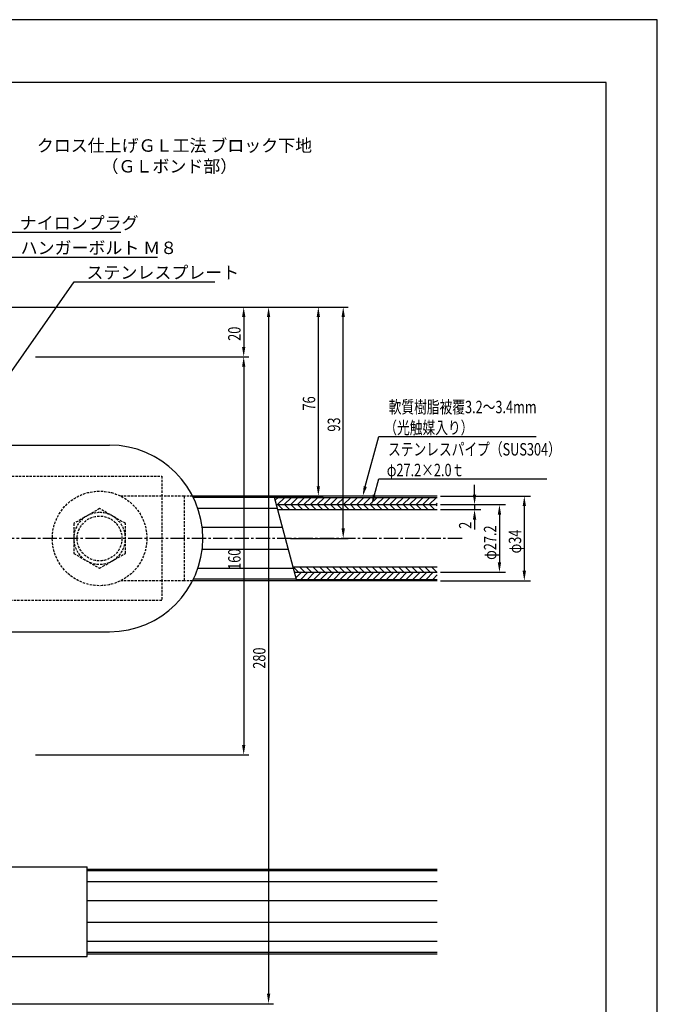
# Model space of a CAD drawing. Extents: x 0 to 420, y 0 to 594.
# Drawn here: x 164 to 420, y 198 to 594 of the extents above; entities that cross this region are included whole.
import ezdxf

# ---------------------------------------------------------------- set-up
doc = ezdxf.new("R2010")
doc.units = 0
doc.header["$LTSCALE"] = 0.3
doc.linetypes.add('CENTER2', pattern=[28.575, 19.05, -3.175, 3.175, -3.175])
doc.linetypes.add('HIDDEN2', pattern=[4.7625, 3.175, -1.5875])
doc.layers.get('DEFPOINTS').update_dxf_attribs({"linetype": 'CONTINUOUS'})
for name, color, linetype in [('CENTER', 6, 'CENTER2'), ('DIMS', 1, 'CONTINUOUS'), ('HATCH', 9, 'CONTINUOUS'), ('HIDDEN', 9, 'HIDDEN2'), ('MODEL', 7, 'CONTINUOUS'), ('MODEL2', 7, 'CONTINUOUS'), ('MODEL_手摺固定金具カバー_', 7, 'CONTINUOUS'), ('SHINZAI', 7, 'CONTINUOUS'), ('TEXT', 7, 'CONTINUOUS'), ('TEXT2', 7, 'CONTINUOUS'), ('TITLE', 7, 'CONTINUOUS'), ('ZAGANE', 7, 'CONTINUOUS'), ('ZYUSHI', 7, 'CONTINUOUS')]:
    doc.layers.add(name, color=color, linetype=linetype)
doc.styles.add('DIMS', font='romans.shx', dxfattribs={"width": 0.75, "bigfont": 'bigfont.shx'})
doc.styles.get("Standard").update_dxf_attribs({"font": 'romans.shx', "bigfont": 'bigfont.shx'})

msp = doc.modelspace()

# ---------------------------------------------------------------- linework, layer by layer
at = {"layer": 'CENTER', "linetype": 'CENTER2'}
msp.add_line((341.54, 385.5), (119.81, 385.5), dxfattribs=at)
at = {"layer": 'DEFPOINTS'}
for p, q in [((420, 594), (0, 594)), ((420, 0), (420, 594))]:
    msp.add_line(p, q, dxfattribs=at)
at = {"layer": 'DIMS'}
for p, q in [((146.4, 478.5), (295.74, 478.5)), ((146.81, 478.5), (255.74, 478.5)), ((146.81, 478.5), (265.74, 478.5)), ((146.81, 478.5), (285.74, 478.5)), ((253.74, 474.5), (253.74, 462.5)), ((263.74, 474.5), (263.74, 202.5)), ((283.74, 474.5), (283.74, 406.5)), ((293.74, 389.5), (293.74, 474.5)), ((170.01, 458.5), (255.74, 458.5)), ((170.01, 458.5), (255.74, 458.5)), ((253.74, 454.5), (253.74, 302.5)), ((346.54, 403.1), (346.54, 407.1)), ((235.23, 402.5), (285.74, 402.5)), ((332.79, 402.5), (369.04, 402.5)), ((332.79, 399.1), (359.04, 399.1)), ((332.79, 399.1), (349.04, 399.1)), ((332.79, 397.1), (349.04, 397.1)), ((346.54, 399.1), (346.54, 397.1)), ((366.54, 398.5), (366.54, 372.5)), ((346.54, 393.1), (346.54, 389.1)), ((356.54, 395.1), (356.54, 375.9)), ((272.55, 385.5), (295.74, 385.5)), ((332.79, 371.9), (359.04, 371.9)), ((332.79, 368.5), (369.04, 368.5)), ((170.01, 298.5), (255.74, 298.5)), ((146.81, 198.5), (265.74, 198.5))]:
    msp.add_line(p, q, dxfattribs=at)
for points in [[(253.08, 474.5), (254.41, 474.5), (253.74, 478.5)], [(263.08, 474.5), (264.41, 474.5), (263.74, 478.5)], [(283.08, 474.5), (284.41, 474.5), (283.74, 478.5)], [(293.08, 474.5), (294.41, 474.5), (293.74, 478.5)], [(253.08, 462.5), (254.41, 462.5), (253.74, 458.5)], [(253.08, 454.5), (254.41, 454.5), (253.74, 458.5)], [(283.08, 406.5), (284.41, 406.5), (283.74, 402.5)], [(345.87, 403.1), (347.21, 403.1), (346.54, 399.1)], [(365.87, 398.5), (367.21, 398.5), (366.54, 402.5)], [(345.87, 393.1), (347.21, 393.1), (346.54, 397.1)], [(355.87, 395.1), (357.21, 395.1), (356.54, 399.1)], [(293.08, 389.5), (294.41, 389.5), (293.74, 385.5)], [(355.87, 375.9), (357.21, 375.9), (356.54, 371.9)], [(365.87, 372.5), (367.21, 372.5), (366.54, 368.5)], [(253.08, 302.5), (254.41, 302.5), (253.74, 298.5)], [(263.08, 202.5), (264.41, 202.5), (263.74, 198.5)]]:
    msp.add_solid(points, dxfattribs=at)
at = {"layer": 'HATCH'}
for p, q in [((266.16, 401.92), (233.52, 401.92)), ((267.33, 397.52), (235.33, 397.52)), ((269.38, 389.9), (237.05, 389.9)), ((271.73, 381.1), (237.05, 381.1)), ((273.78, 373.47), (235.33, 373.47)), ((274.95, 369.08), (233.52, 369.08)), ((331.54, 251.92), (190.81, 251.92)), ((331.54, 247.52), (190.81, 247.52)), ((331.54, 239.9), (190.81, 239.9)), ((331.54, 231.1), (190.81, 231.1)), ((331.54, 223.47), (190.81, 223.47)), ((331.54, 219.08), (190.81, 219.08))]:
    msp.add_line(p, q, dxfattribs=at)
at = {"layer": 'HATCH', "linetype": 'CONTINUOUS'}
for p, q in [((266.44, 400.84), (267.61, 402)), ((267.36, 399.1), (270.26, 402)), ((270.01, 399.1), (272.91, 402)), ((272.66, 399.1), (275.56, 402)), ((275.31, 399.1), (278.21, 402)), ((277.96, 399.1), (280.86, 402)), ((280.62, 399.1), (283.52, 402)), ((283.27, 399.1), (286.17, 402)), ((285.92, 399.1), (288.82, 402)), ((288.57, 399.1), (291.47, 402)), ((291.22, 399.1), (294.12, 402)), ((293.87, 399.1), (296.77, 402)), ((296.53, 399.1), (299.43, 402)), ((299.18, 399.1), (302.08, 402)), ((301.83, 399.1), (304.73, 402)), ((304.48, 399.1), (307.38, 402)), ((307.13, 399.1), (310.03, 402)), ((309.78, 399.1), (312.68, 402)), ((312.44, 399.1), (315.34, 402)), ((315.09, 399.1), (317.99, 402)), ((317.74, 399.1), (320.64, 402)), ((320.39, 399.1), (323.29, 402)), ((323.04, 399.1), (325.94, 402)), ((325.69, 399.1), (328.59, 402)), ((328.35, 399.1), (331.25, 402)), ((269.44, 397.1), (267.44, 399.1)), ((272.09, 397.1), (270.09, 399.1)), ((274.74, 397.1), (272.74, 399.1)), ((277.39, 397.1), (275.39, 399.1)), ((280.04, 397.1), (278.04, 399.1)), ((282.7, 397.1), (280.7, 399.1)), ((285.35, 397.1), (283.35, 399.1)), ((288, 397.1), (286, 399.1)), ((290.65, 397.1), (288.65, 399.1)), ((293.3, 397.1), (291.3, 399.1)), ((295.95, 397.1), (293.95, 399.1)), ((298.61, 397.1), (296.61, 399.1)), ((301.26, 397.1), (299.26, 399.1)), ((303.91, 397.1), (301.91, 399.1)), ((306.56, 397.1), (304.56, 399.1)), ((309.21, 397.1), (307.21, 399.1)), ((311.86, 397.1), (309.86, 399.1)), ((314.52, 397.1), (312.52, 399.1)), ((317.17, 397.1), (315.17, 399.1)), ((319.82, 397.1), (317.82, 399.1)), ((322.47, 397.1), (320.47, 399.1)), ((325.12, 397.1), (323.12, 399.1)), ((327.77, 397.1), (325.77, 399.1)), ((330.43, 397.1), (328.43, 399.1)), ((331, 399.1), (331.54, 399.64)), ((331.54, 398.63), (331.08, 399.1)), ((275.71, 371.9), (273.71, 373.9)), ((278.36, 371.9), (276.36, 373.9)), ((281.01, 371.9), (279.01, 373.9)), ((283.66, 371.9), (281.66, 373.9)), ((286.32, 371.9), (284.32, 373.9)), ((288.97, 371.9), (286.97, 373.9)), ((291.62, 371.9), (289.62, 373.9)), ((294.27, 371.9), (292.27, 373.9)), ((296.92, 371.9), (294.92, 373.9)), ((299.57, 371.9), (297.57, 373.9)), ((302.22, 371.9), (300.22, 373.9)), ((304.88, 371.9), (302.88, 373.9)), ((307.53, 371.9), (305.53, 373.9)), ((310.18, 371.9), (308.18, 373.9)), ((312.83, 371.9), (310.83, 373.9)), ((315.48, 371.9), (313.48, 373.9)), ((318.13, 371.9), (316.13, 373.9)), ((320.79, 371.9), (318.79, 373.9)), ((323.44, 371.9), (321.44, 373.9)), ((326.09, 371.9), (324.09, 373.9)), ((328.74, 371.9), (326.74, 373.9)), ((331.39, 371.9), (329.39, 373.9)), ((274.21, 371.85), (274.26, 371.9)), ((274.77, 369.76), (276.91, 371.9)), ((276.66, 369), (279.56, 371.9)), ((279.32, 369), (282.22, 371.9)), ((281.97, 369), (284.87, 371.9)), ((284.62, 369), (287.52, 371.9)), ((287.27, 369), (290.17, 371.9)), ((289.92, 369), (292.82, 371.9)), ((292.57, 369), (295.47, 371.9)), ((295.23, 369), (298.13, 371.9)), ((297.88, 369), (300.78, 371.9)), ((300.53, 369), (303.43, 371.9)), ((303.18, 369), (306.08, 371.9)), ((305.83, 369), (308.73, 371.9)), ((308.48, 369), (311.38, 371.9)), ((311.14, 369), (314.04, 371.9)), ((313.79, 369), (316.69, 371.9)), ((316.44, 369), (319.34, 371.9)), ((319.09, 369), (321.99, 371.9)), ((321.74, 369), (324.64, 371.9)), ((324.39, 369), (327.29, 371.9)), ((327.05, 369), (329.95, 371.9)), ((329.7, 369), (331.54, 370.84))]:
    msp.add_line(p, q, dxfattribs=at)
at = {"layer": 'HIDDEN'}
for p, q in [((220.81, 402.5), (204.29, 402.5)), ((229.81, 402.5), (220.81, 402.5)), ((233.23, 402.5), (229.81, 402.5)), ((229.81, 402.5), (229.81, 368.5)), ((195.81, 397.5), (185.41, 391.5)), ((206.2, 391.5), (195.81, 397.5)), ((185.41, 391.5), (185.41, 379.5)), ((206.2, 379.5), (206.2, 391.5)), ((185.41, 379.5), (195.81, 373.5)), ((195.81, 373.5), (206.2, 379.5)), ((220.81, 368.5), (204.29, 368.5)), ((229.81, 368.5), (220.81, 368.5)), ((233.23, 368.5), (229.81, 368.5))]:
    msp.add_line(p, q, dxfattribs=at)
for radius in [19, 9]:
    msp.add_circle((195.81, 385.5), radius, dxfattribs=at)
msp.add_arc((195.81, 385.5), 10.39, 89.8661, 89.0398, dxfattribs=at)
at = {"layer": 'MODEL', "color": 0}
for p, q in [((147.81, 253.5), (190.81, 253.5)), ((190.81, 217.5), (190.81, 253.5)), ((147.81, 217.5), (190.81, 217.5))]:
    msp.add_line(p, q, dxfattribs=at)
at = {"layer": 'MODEL2'}
for p, q in [((266.13, 402), (331.54, 402)), ((274.98, 369), (331.54, 369))]:
    msp.add_line(p, q, dxfattribs=at)
at = {"layer": 'MODEL_手摺固定金具カバー_', "linetype": 'CONTINUOUS'}
for p, q in [((144.81, 423), (199.81, 423)), ((144.81, 348), (199.81, 348))]:
    msp.add_line(p, q, dxfattribs=at)
msp.add_arc((199.81, 385.5), 37.5, 270, 90, dxfattribs=at)
at = {"layer": 'SHINZAI'}
for p, q in [((266.91, 399.1), (331.54, 399.1)), ((267.45, 397.1), (331.54, 397.1)), ((331.54, 373.9), (273.66, 373.9)), ((274.2, 371.9), (331.54, 371.9))]:
    msp.add_line(p, q, dxfattribs=at)
at = {"layer": 'TEXT'}
msp.add_line((275.11, 368.5), (266, 402.5), dxfattribs=at)
at = {"layer": 'TEXT2', "color": 1}
for p, q in [((158.81, 508.55), (204.39, 508.55)), ((158.81, 498.55), (219.06, 498.55)), ((147.1, 433.69), (185.61, 488.64)), ((185.61, 488.64), (242.19, 488.64)), ((302.62, 406.36), (308.01, 426.5)), ((308.01, 426.5), (310.01, 426.5)), ((310.01, 426.5), (371.37, 426.5)), ((306.26, 402.96), (308.01, 409.5)), ((308.01, 409.5), (310.01, 409.5)), ((310.01, 409.5), (375.55, 409.5))]:
    msp.add_line(p, q, dxfattribs=at)
for points in [[(303.26, 406.19), (301.58, 402.5), (301.97, 406.53)], [(306.9, 402.79), (305.23, 399.1), (305.62, 403.13)]]:
    msp.add_solid(points, dxfattribs=at)
at = {"layer": 'TITLE'}
for p, q in [((399.5, 568.75), (40, 568.75)), ((399.5, 25.25), (399.5, 568.75))]:
    msp.add_line(p, q, dxfattribs=at)
at = {"layer": 'ZAGANE', "linetype": 'HIDDEN2'}
for p, q in [((144.81, 410.5), (220.81, 410.5)), ((220.81, 410.5), (220.81, 360.5)), ((220.81, 360.5), (144.81, 360.5))]:
    msp.add_line(p, q, dxfattribs=at)
at = {"layer": 'ZYUSHI'}
for p, q in [((331.54, 402.5), (233.23, 402.5)), ((331.54, 368.5), (233.23, 368.5)), ((190.81, 252.5), (331.54, 252.5)), ((190.81, 218.5), (331.54, 218.5))]:
    msp.add_line(p, q, dxfattribs=at)

# ---------------------------------------------------------------- texts
at = {"layer": 'DIMS', "color": 7, "style": 'DIMS', "width": 0.75}
for s, p in [('20', (252.49, 464.93)), ('76', (282.49, 436.93)), ('93', (292.49, 428.43)), ('2', (345.29, 389.37)), ('φ27.2', (355.29, 376.89)), ('φ34', (365.29, 379.48)), ('160', (252.49, 372.87)), ('280', (262.49, 333.14))]:
    msp.add_text(s, height=5, rotation=90, dxfattribs=at).set_placement(p)
at = {"layer": 'TEXT'}
for s, p in [('%%Uクロス仕上げＧＬ工法 ブロック下地', (170.58, 540.92)), ('%%U（ＧＬボンド部）', (196.58, 532.58))]:
    msp.add_text(s, height=5, dxfattribs=at).set_placement(p)
at = {"layer": 'TEXT2', "color": 7, "style": 'DIMS'}
for s, p in [('ナイロンプラグ', (163.72, 509.8)), ('ハンガーボルト Ｍ８', (164.06, 499.8)), ('ステンレスプレート', (190.53, 489.89))]:
    msp.add_text(s, height=5, dxfattribs=at).set_placement(p)
at = {"layer": 'TEXT2', "color": 7, "style": 'DIMS', "width": 0.75}
for s, p in [('軟質樹脂被覆3.2～3.4mm', (312.01, 435.83)), ('（光触媒入り）', (310.26, 427.5)), ('ステンレスパイプ（SUS304）', (311.76, 418.83)), ('φ27.2×2.0ｔ', (311.26, 410.5))]:
    msp.add_text(s, height=5, dxfattribs=at).set_placement(p)

doc.saveas('drawing.dxf')
